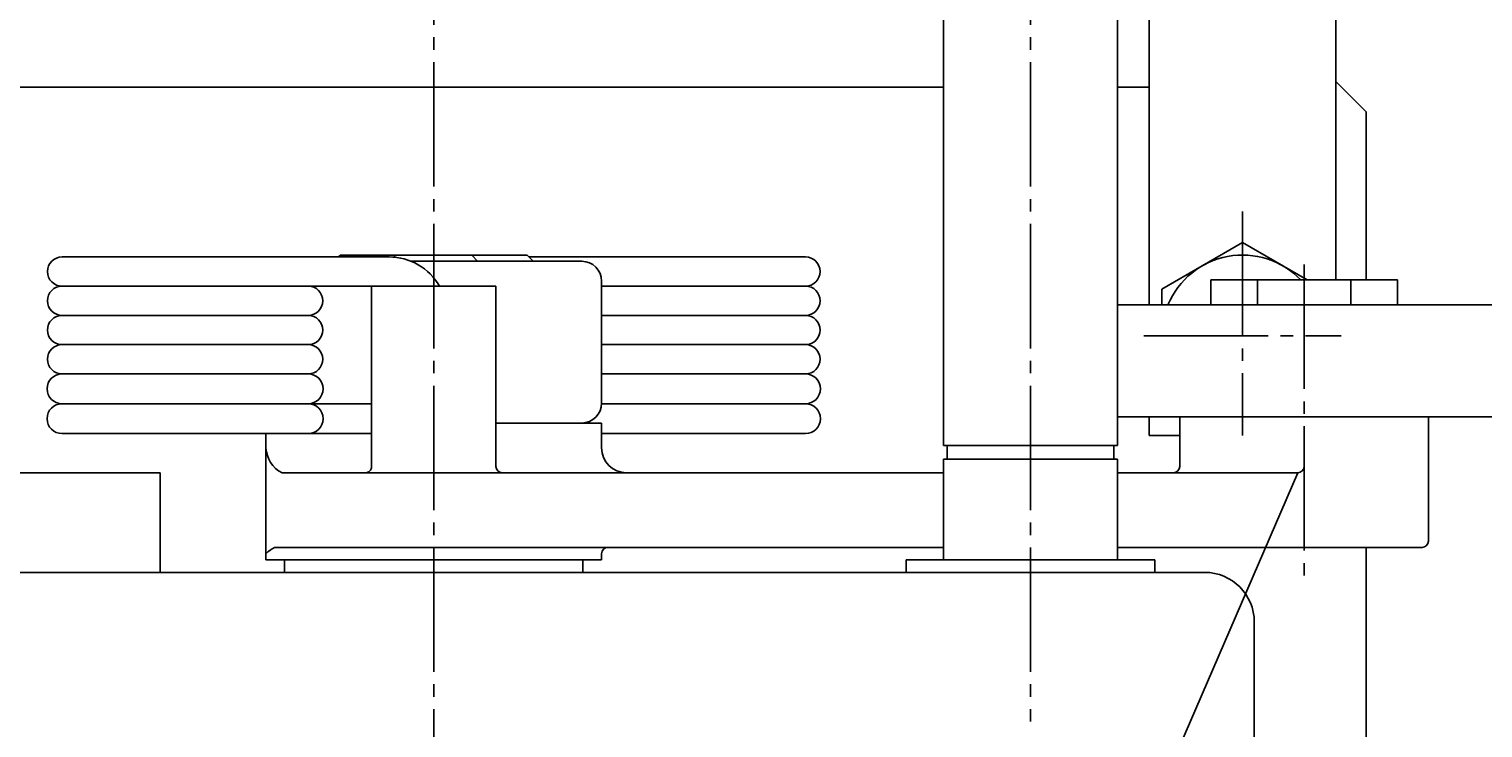
# Model space of a CAD drawing. Extents: x 0 to 1188, y 0 to 840.
# Drawn here: x 977 to 1094, y 595 to 651 of the extents above; entities that cross this region are included whole.
import ezdxf

# ---------------------------------------------------------------- set-up
doc = ezdxf.new("R2010")
doc.units = 0
doc.header["$MEASUREMENT"] = 0
for name, pattern in [('AUSGEZOGEN', [0]), ('BRUCHLINIE', [0]), ('HILFSLINIE', [0]), ('MITTELLINIE', [13, 10, -1, 1, -1])]:
    doc.linetypes.add(name, pattern=pattern)
for name, color, linetype in [('BRUCHLINIE', 7, 'AUSGEZOGEN'), ('FERTIGUNGSBEMASSUNG', 7, 'AUSGEZOGEN'), ('MITTELLINIE', 7, 'AUSGEZOGEN'), ('SICHTBARE_KANTE', 7, 'AUSGEZOGEN')]:
    doc.layers.add(name, color=color, linetype=linetype)
doc.dimstyles.get("Standard").update_dxf_attribs({"dimtxt": 0.18, "dimasz": 0.18, "dimexe": 0.18, "dimexo": 0.0625, "dimgap": 0.09, "dimtad": 0, "dimtih": 1, "dimtoh": 1, "dimdec": 4, "dimzin": 0, "dimtxsty": 'STANDARD', "dimcen": 0.09, "dimazin": 3, "dimtfac": 1, "dimtdec": 4, "dimtofl": 0, "dimtmove": 0, "dimatfit": 3, "dimtolj": 1, "dimtzin": 0})

# ---------------------------------------------------------------- blocks, each defined once
blk = doc.blocks.new('*D20')
at = {"layer": 'FERTIGUNGSBEMASSUNG', "color": 5, "linetype": 'HILFSLINIE'}
blk.add_line((1138.574707, 439.203674), (1138.574951, 695.203735), dxfattribs=at)
for points in [[(1074.574707, 695.203735), (1138.574951, 695.203735), (1139.49646, 688.203735), (1137.65332, 688.203735), (1138.574951, 695.203735), (1142.074951, 695.203735)], [(1084.574707, 439.203766), (1138.574707, 439.203674), (1137.653076, 446.203674), (1139.496216, 446.203674), (1138.574707, 439.203674), (1142.074707, 439.203644)]]:
    blk.add_lwpolyline(points, dxfattribs=at)
at = {"layer": 'FERTIGUNGSBEMASSUNG', "color": 7, "linetype": 'AUSGEZOGEN', "width": 0.7}
blk.add_text('256', height=7, rotation=90, dxfattribs=at).set_placement((1135.074829, 560.83374))
blk = doc.blocks.new('*D23')
at = {"layer": 'FERTIGUNGSBEMASSUNG', "color": 5, "linetype": 'HILFSLINIE'}
blk.add_line((914.574707, 718.203735), (1009.574707, 718.203735), dxfattribs=at)
for points in [[(914.574707, 565.204224), (914.574707, 718.203735), (921.574707, 719.125366), (921.574707, 717.282227), (914.574707, 718.203735), (914.574707, 721.703735)], [(1009.574707, 700.203735), (1009.574707, 718.203735), (1002.574707, 717.282227), (1002.574707, 719.125366), (1009.574707, 718.203735), (1009.574707, 721.703735)]]:
    blk.add_lwpolyline(points, dxfattribs=at)
at = {"layer": 'FERTIGUNGSBEMASSUNG', "color": 7, "linetype": 'AUSGEZOGEN', "width": 0.7}
blk.add_text('95', height=7, dxfattribs=at).set_placement((958.154724, 721.703735))

msp = doc.modelspace()

# ---------------------------------------------------------------- linework, layer by layer
at = {"layer": 'BRUCHLINIE', "color": 3, "linetype": 'BRUCHLINIE'}
msp.add_line((1037.104492, 518.282837), (1079.077515, 615.213867), dxfattribs=at)
at = {"layer": 'MITTELLINIE', "color": 5, "linetype": 'MITTELLINIE'}
for p, q in [((1009.574707, 700.203857), (1009.574707, 434.203827)), ((1057.574707, 700.203857), (1057.574707, 595.203857)), ((1074.624756, 636.203857), (1074.624756, 618.203857)), ((1079.574707, 631.945801), (1079.574707, 606.469604)), ((1066.689697, 626.203735), (1082.559814, 626.203735))]:
    msp.add_line(p, q, dxfattribs=at)
at = {"layer": 'SICHTBARE_KANTE', "color": 7, "linetype": 'AUSGEZOGEN'}
for p, q in [((1050.574707, 617.404053), (1050.574707, 683.203857)), ((1064.574707, 683.203857), (1064.574707, 617.404053)), ((1067.124756, 628.704224), (1067.124756, 654.203735)), ((1082.124756, 654.203735), (1082.124756, 630.704224)), ((968.574707, 646.203735), (1050.574707, 646.203735)), ((1064.574707, 646.203735), (1067.124756, 646.203735)), ((1082.124756, 646.653809), (1084.574707, 644.203857)), ((1084.574707, 630.704224), (1084.574707, 644.203857)), ((1002.074707, 632.704102), (1001.924805, 632.554199)), ((1002.074707, 632.704102), (1017.074707, 632.704102)), ((1006.355896, 632.538696), (1006.506714, 632.704102)), ((1013.098572, 632.204224), (1012.6427, 632.704102)), ((1017.074707, 632.704102), (1017.574585, 632.204224)), ((1074.624756, 633.709351), (1068.124756, 629.956543)), ((1079.829834, 630.704224), (1074.624756, 633.709351)), ((1005.974731, 632.554199), (979.674683, 632.554077)), ((1007.754333, 632.204224), (1021.474731, 632.204102)), ((1017.224609, 632.554199), (1039.474731, 632.554077)), ((1023.074707, 620.804199), (1023.074707, 630.604126)), ((1087.0802, 630.704224), (1072.069092, 630.704224)), ((1072.069092, 630.704224), (1072.069092, 628.704224)), ((1075.821899, 630.704224), (1075.821899, 628.704224)), ((1083.327393, 630.704224), (1083.327393, 628.704224)), ((1087.0802, 630.704224), (1087.0802, 628.704224)), ((1014.574646, 630.204224), (979.674683, 630.204102)), ((1004.574646, 615.704468), (1004.574646, 630.204224)), ((1014.574646, 615.704224), (1014.574646, 630.204224)), ((1023.074707, 630.204102), (1039.474731, 630.204102)), ((1068.124756, 629.956543), (1068.124756, 628.704224)), ((1095.574707, 628.704224), (1064.574707, 628.704224)), ((999.474731, 627.854126), (979.674683, 627.854126)), ((1023.074707, 627.854126), (1039.474731, 627.854126)), ((999.474731, 625.50415), (979.674683, 625.50415)), ((1023.074707, 625.50415), (1039.474731, 625.50415)), ((999.474731, 623.154175), (979.674683, 623.154175)), ((1023.074707, 623.154175), (1039.474731, 623.154053)), ((1004.574707, 620.75415), (979.674683, 620.75415)), ((1023.073975, 620.75415), (1039.474731, 620.75415)), ((1023.074707, 619.204224), (1014.574768, 619.204224)), ((1023.074707, 619.204224), (1023.074707, 617.204224)), ((1095.574707, 619.704224), (1064.574707, 619.704224)), ((1067.124756, 618.203735), (1067.124756, 619.704224)), ((1069.574707, 615.704224), (1069.574707, 619.704224)), ((1089.574707, 609.704224), (1089.574707, 619.704224)), ((1004.574707, 618.354126), (979.674683, 618.354126)), ((996.074768, 618.354126), (996.074768, 608.204224)), ((1023.074707, 618.354126), (1039.474731, 618.354126)), ((1069.574707, 618.203735), (1067.124756, 618.203735)), ((1064.574707, 617.404053), (1050.574707, 617.404053)), ((1050.574707, 608.203857), (1050.574707, 616.304077)), ((1064.574707, 616.304077), (1050.574707, 616.304077)), ((1050.874756, 616.304077), (1050.874756, 617.404053)), ((1064.274658, 616.304077), (1064.274658, 617.404053)), ((1064.574707, 616.304077), (1064.574707, 608.203857)), ((944.574707, 615.204102), (987.574707, 615.204102)), ((987.574707, 607.204102), (987.574707, 615.204102)), ((1004.574646, 615.204224), (997.37085, 615.206543)), ((1004.574646, 615.204224), (1050.574707, 615.204224)), ((1079.074707, 615.203979), (1064.574707, 615.204224)), ((996.074768, 608.204224), (1023.074707, 608.204224)), ((996.774658, 609.204224), (1050.574707, 609.204224)), ((997.574707, 608.204102), (997.574707, 607.204102)), ((1021.574707, 607.204102), (1021.574707, 608.204102)), ((1023.074707, 608.704224), (1023.074707, 608.204224)), ((1047.574707, 608.203857), (1067.574707, 608.203857)), ((1047.574707, 608.203857), (1047.574707, 607.203857)), ((1064.574707, 609.204224), (1089.074707, 609.204224)), ((1067.574707, 607.203857), (1067.574707, 608.203857)), ((1084.574707, 584.204102), (1084.574707, 609.204224)), ((1071.574707, 607.204102), (944.574707, 607.204102)), ((1075.574707, 531.704102), (1075.574707, 603.204102))]:
    msp.add_line(p, q, dxfattribs=at)
for centre, radius, start, end in [((1074.624756, 626.203735), 6.5, 43.818314, 157.375748), ((979.674683, 631.37915), 1.175003, 90, 270), ((1005.974731, 627.854126), 4.7, 29.999784, 90), ((1021.474731, 630.604126), 1.599999, 0, 90), ((1039.474731, 631.37915), 1.175003, 270, 90), ((979.674683, 629.029175), 1.174988, 90, 270), ((999.474731, 629.029175), 1.174988, 270, 90), ((1039.474731, 629.029175), 1.174988, 270, 90), ((979.674683, 626.679077), 1.175003, 90, 270), ((999.474731, 626.679077), 1.175003, 270, 90), ((1039.474731, 626.679077), 1.175003, 270, 90), ((979.674683, 624.329102), 1.174996, 90, 270), ((999.474731, 624.329102), 1.174996, 270, 90), ((1039.474731, 624.329102), 1.174996, 270, 90), ((979.674683, 621.954102), 1.199997, 90, 270), ((999.474731, 621.954102), 1.199997, 270, 90), ((1039.474731, 621.954102), 1.199997, 270, 90), ((979.674683, 619.554077), 1.199997, 90, 270), ((997.674683, 620.804199), 1.600001, 180, 181.792511), ((999.474731, 619.554077), 1.199997, 270, 90), ((1021.474731, 620.804199), 1.600001, 270, 0), ((1039.474731, 619.554077), 1.199997, 270, 90), ((998.449951, 617.325928), 2.378318, 182.921448, 243.018051), ((1025.074707, 617.204224), 2, 180, 270), ((1004.074646, 615.704468), 0.5, 269.986023, 0), ((1015.074646, 615.704224), 0.5, 180, 270), ((1069.074707, 615.704224), 0.5, 270, 0), ((1079.074707, 615.703979), 0.5, 270, 359.944031), ((1089.074707, 609.704224), 0.5, 270, 0), ((998.150513, 606.53833), 3.000001, 117.298035, 133.782455), ((1023.574707, 608.704224), 0.5, 90, 180), ((1071.574707, 603.204102), 4, 0, 90)]:
    msp.add_arc(centre, radius, start, end, dxfattribs=at)

# ---------------------------------------------------------------- dimensions: what is measured, and where the dimension line sits
at = {"layer": 'FERTIGUNGSBEMASSUNG', "color": 5, "linetype": 'HILFSLINIE'}
dim = msp.add_linear_dim(base=(1009.574707, 718.203857), p1=(914.574707, 565.204224), p2=(1009.574707, 700.203857), dimstyle='Standard', dxfattribs=at)
dim.commit()
dim.dimension.update_dxf_attribs({"geometry": '*D23', "text_midpoint": (962.074707, 719.953857)})
dim = msp.add_linear_dim(base=(1138.574951, 695.203857), p1=(1084.574707, 439.203827), p2=(1074.574707, 695.203857), angle=89.999947, dimstyle='Standard', dxfattribs=at)
dim.commit()
dim.dimension.update_dxf_attribs({"geometry": '*D20', "text_midpoint": (1136.824829, 567.203796)})

doc.saveas('drawing.dxf')
